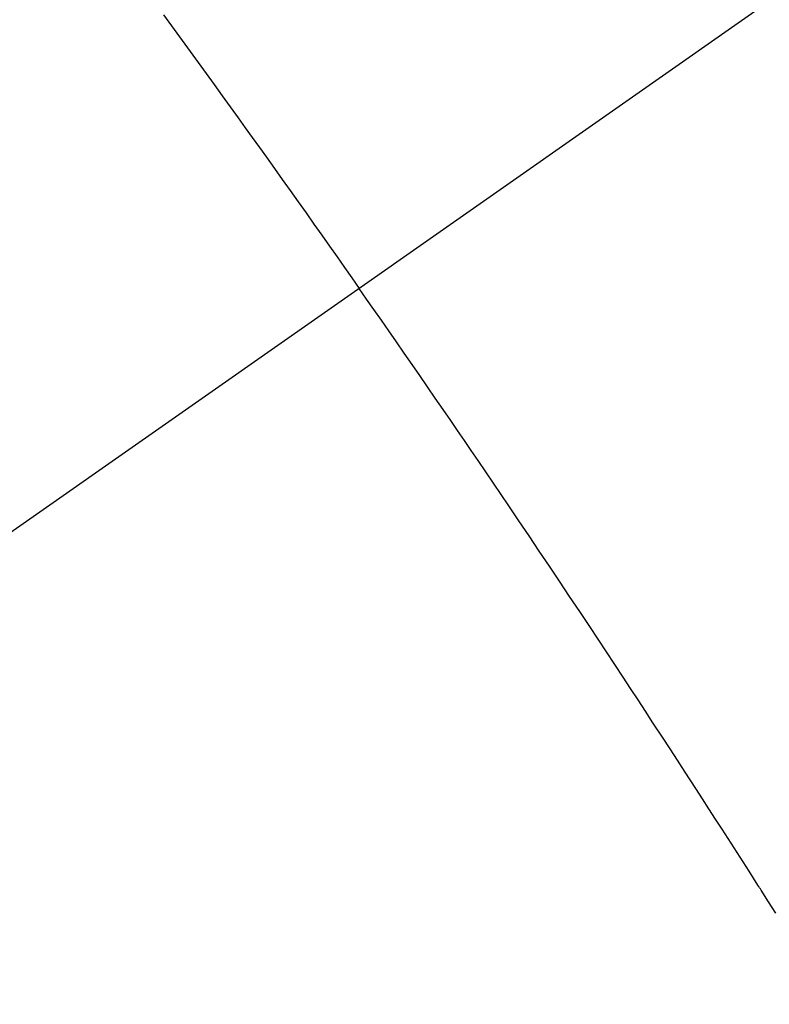
# Model space of a CAD drawing. Extents: x 84007 to 110129, y 210 to 8610.
# Drawn here: x 100573 to 100578, y 7144 to 7151 of the extents above; entities that cross this region are included whole.
import ezdxf

# ---------------------------------------------------------------- set-up
doc = ezdxf.new("R2010")
doc.units = 0
doc.header["$LTSCALE"] = 50
doc.header["$MEASUREMENT"] = 0
doc.linetypes.add('CENTER2', pattern=[1.125, 0.75, -0.125, 0.125, -0.125])
doc.linetypes.add('HIDDEN', pattern=[0.375, 0.25, -0.125])
doc.layers.get('0').update_dxf_attribs({"linetype": 'CONTINUOUS'})
doc.layers.add('150-機器', color=8, linetype='CONTINUOUS')
doc.layers.add('160-文字', color=254, linetype='CONTINUOUS')
doc.styles.add('KH001', font='txt')
doc.dimstyles.new('KH1xx030', dxfattribs={"dimscale": 30, "dimtxt": 2, "dimasz": 0.6, "dimexe": 0.3, "dimexo": 1.2, "dimgap": 0.5, "dimtad": 3, "dimdec": 1, "dimdsep": 46, "dimlunit": 6, "dimtxsty": 'KH001', "dimblk": 'DOT', "dimcen": 1, "dimdle": 1, "dimclrd": 256, "dimclre": 256, "dimclrt": 256, "dimadec": 0, "dimazin": 0, "dimtfac": 1, "dimtdec": 1, "dimtix": 1, "dimtmove": 2, "dimatfit": 3, "dimldrblk": 'CLOSEDBLANK', "dimfxl": 1, "dimtolj": 1, "dimtzin": 0, "dimlwd": -1, "dimlwe": -1, "dimarcsym": 0})

# ---------------------------------------------------------------- blocks, each defined once
blk = doc.blocks.new('_ClosedBlank')
at = {"color": 0, "linetype": 'ByBlock', "lineweight": -2}
for p, q in [((-1, 0.16667), (0, 0)), ((-1, 0.16667), (-1, -0.16667)), ((0, 0), (-1, -0.16667))]:
    blk.add_line(p, q, dxfattribs=at)
blk = doc.blocks.new('_Dot')
at = {"color": 0, "linetype": 'ByBlock', "lineweight": -2}
blk.add_line((-0.5, 0), (-1, 0), dxfattribs=at)
at = {"color": 0, "linetype": 'ByBlock', "const_width": 0.5}
blk.add_lwpolyline([(-0.25, 0, 1), (0.25, 0, 1)], format="xyb", close=True, dxfattribs=at)

msp = doc.modelspace()

# ---------------------------------------------------------------- linework, layer by layer
at = {"layer": '150-機器', "color": 13, "linetype": 'CENTER2'}
msp.add_line((100787.8505, 7297.6281), (100543.8325, 7126.7648), dxfattribs=at)
at = {"layer": '150-機器', "color": 13, "linetype": 'HIDDEN'}
for points in [[(100573.8801, 7150.6295), (100573.9539, 7150.5284), (100574.0276, 7150.4272), (100574.1012, 7150.3259), (100574.1746, 7150.2245), (100574.2295, 7150.1485), (100574.2843, 7150.0724), (100574.339, 7149.9963), (100574.3938, 7149.9202), (100574.4424, 7149.8526), (100574.491, 7149.7849), (100574.5396, 7149.7173), (100574.5881, 7149.6496), (100574.6428, 7149.5731), (100574.6973, 7149.4965), (100574.7518, 7149.4199), (100574.8062, 7149.3433), (100574.8605, 7149.2669), (100574.9148, 7149.1904), (100574.9689, 7149.1139), (100575.023, 7149.0373), (100575.0739, 7148.9648), (100575.1247, 7148.8922), (100575.1755, 7148.8196), (100575.2263, 7148.7469)], [(100578.0918, 7144.4516), (100578.0417, 7144.5306), (100577.9917, 7144.6097), (100577.9862, 7144.6184), (100577.9808, 7144.6271), (100577.9753, 7144.6357), (100577.9698, 7144.6444), (100577.9085, 7144.7408), (100577.8467, 7144.8369), (100577.7846, 7144.9329), (100577.7225, 7145.0288), (100577.6776, 7145.0987), (100577.6326, 7145.1686), (100577.5877, 7145.2385), (100577.5427, 7145.3083), (100577.4691, 7145.4218), (100577.3952, 7145.5351), (100577.3213, 7145.6482), (100577.2473, 7145.7614), (100577.1961, 7145.84), (100577.1448, 7145.9185), (100577.0935, 7145.9971), (100577.042, 7146.0755), (100576.9848, 7146.1624), (100576.9275, 7146.2491), (100576.87, 7146.3358), (100576.8125, 7146.4225), (100576.7432, 7146.5265), (100576.6739, 7146.6304), (100576.6044, 7146.7343), (100576.5349, 7146.8381), (100576.4651, 7146.942), (100576.3952, 7147.0459), (100576.3252, 7147.1497), (100576.255, 7147.2533), (100576.2024, 7147.3309), (100576.1496, 7147.4084), (100576.0968, 7147.4859), (100576.044, 7147.5634), (100575.9971, 7147.6322), (100575.9502, 7147.701), (100575.9032, 7147.7698), (100575.8562, 7147.8386), (100575.803, 7147.9161), (100575.7497, 7147.9935), (100575.6964, 7148.0709), (100575.643, 7148.1483), (100575.5897, 7148.2254), (100575.5364, 7148.3025), (100575.4831, 7148.3796), (100575.4295, 7148.4566), (100575.3788, 7148.5293), (100575.328, 7148.6019), (100575.2772, 7148.6744), (100575.2263, 7148.7469)]]:
    msp.add_lwpolyline(points, dxfattribs=at)

# ---------------------------------------------------------------- leaders
at = {"layer": '160-文字', "annotation_type": 0, "has_hookline": 1, "hookline_direction": 0}
for points, text_width in [([(100363.9622, 7301.3095), (101115.3031, 5908.0559), (101133.3031, 5908.0559)], 1630.0508), ([(100089.6813, 7300.698), (101006.5727, 5646.6007), (101024.5727, 5646.6007)], 1240.203)]:
    msp.add_leader(points, dimstyle='KH1xx030', override={"dimgap": 0.5, "dimtad": 1}, dxfattribs=dict(at, text_width=text_width))

doc.saveas('drawing.dxf')
